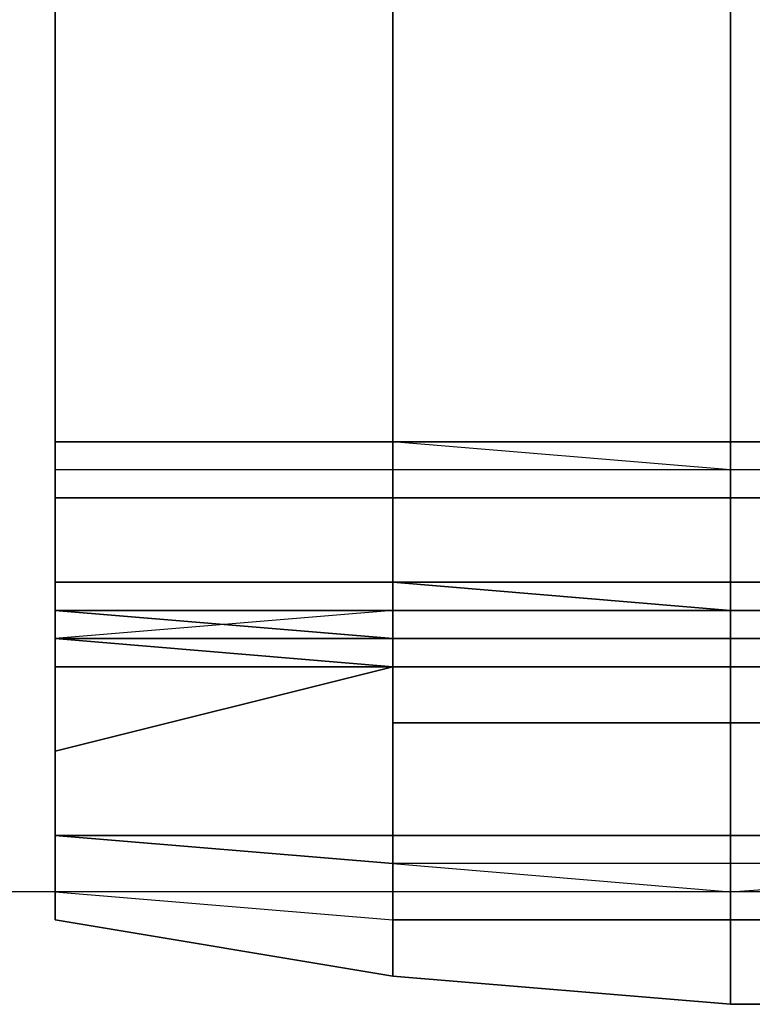
# Model space of a CAD drawing. Extents: x 262045.5 to 262108.1, y -66310.6 to -66279.4.
# Drawn here: x 262055.4 to 262055.6, y -66292 to -66291.7 of the extents above; entities that cross this region are included whole.
import ezdxf

# ---------------------------------------------------------------- set-up
doc = ezdxf.new("R2010")
doc.units = 0
doc.header["$MEASUREMENT"] = 0
doc.layers.add('VSL-BACKGROUND', color=174, linetype='CONTINUOUS')

msp = doc.modelspace()

# ---------------------------------------------------------------- linework, layer by layer
at = {"layer": 'VSL-BACKGROUND'}
for points in [[(262055.40625, -66291.492188, 0.032861), (262055.40625, -66291.953125, 0.032861)], [(262055.40625, -66291.492188, 0.032516), (262055.40625, -66291.953125, 0.032516)], [(262055.40625, -66291.523438, 0.007461), (262055.40625, -66291.90625, 0.007461)], [(262055.40625, -66291.523438, 0.007461), (262055.40625, -66291.90625, 0.007461)], [(262055.40625, -66291.59375, 0.678317), (262055.40625, -66291.929688, 0.67074)], [(262055.40625, -66291.59375, 0.678317), (262055.40625, -66291.929688, 0.67074)], [(262055.40625, -66291.851563, 0.425444), (262055.40625, -66291.601563, 0.425444)], [(262055.40625, -66291.601563, 0.425444), (262055.40625, -66291.851563, 0.425444)], [(262055.40625, -66291.867188, 0.394557), (262055.40625, -66291.601563, 0.393288)], [(262055.40625, -66291.601563, 0.454702), (262055.40625, -66291.84375, 0.45633)], [(262055.5, -66291.84375, 0.469027), (262055.5, -66291.601563, 0.467169)], [(262055.59375, -66291.84375, 0.468475), (262055.59375, -66291.601563, 0.462537)], [(262055.59375, -66291.601563, 0.462537), (262055.59375, -66291.84375, 0.468475)], [(262055.40625, -66291.84375, 0.440991), (262055.40625, -66291.851563, 0.425444)], [(262055.40625, -66291.84375, 0.45633), (262055.40625, -66291.84375, 0.440991)], [(262055.59375, -66291.84375, 0.478738), (262055.5, -66291.84375, 0.478672)], [(262055.5, -66291.84375, 0.47028), (262055.59375, -66291.84375, 0.468475)], [(262055.5, -66291.84375, 0.47028), (262055.5, -66291.84375, 0.469027)], [(262055.5, -66291.890625, 0.769357), (262055.5, -66291.84375, 0.478614)], [(262055.59375, -66291.890625, 0.769211), (262055.59375, -66291.84375, 0.478738)], [(262055.59375, -66291.84375, 0.468475), (262055.703125, -66291.84375, 0.469139)], [(262055.703125, -66291.84375, 0.478736), (262055.59375, -66291.84375, 0.478738)], [(262055.59375, -66291.84375, 0.478738), (262055.59375, -66291.890625, 0.769211)], [(262055.40625, -66291.851563, 0.425444), (262055.40625, -66291.867188, 0.409896)], [(262055.40625, -66291.859375, 0.465974), (262055.40625, -66291.851563, 0.476367)], [(262055.40625, -66291.851563, 0.476367), (262055.40625, -66291.90625, 0.767153)], [(262055.40625, -66291.882813, 0.452), (262055.40625, -66291.859375, 0.465974)], [(262055.40625, -66291.867188, 0.409896), (262055.40625, -66291.867188, 0.394557)], [(262055.40625, -66291.9375, 0.761791), (262055.40625, -66291.882813, 0.452)], [(262055.40625, -66291.890625, 0.436477), (262055.40625, -66291.882813, 0.452)], [(262055.40625, -66291.882813, 0.452), (262055.40625, -66291.9375, 0.761791)], [(262055.40625, -66291.90625, 0.423029), (262055.40625, -66291.890625, 0.436477)], [(262055.59375, -66291.890625, 0.769481), (262055.5, -66291.890625, 0.769415)], [(262055.5, -66291.890625, 0.769524), (262055.59375, -66291.890625, 0.769211)], [(262055.5, -66291.890625, 0.769524), (262055.5, -66291.890625, 0.769357)], [(262055.5, -66291.890625, 0.809961), (262055.5, -66291.890625, 0.769357)], [(262055.5, -66291.898438, 0.830462), (262055.5, -66291.890625, 0.809961)], [(262055.59375, -66291.890625, 0.809815), (262055.59375, -66291.890625, 0.769481)], [(262055.59375, -66291.890625, 0.809815), (262055.59375, -66291.90625, 0.893774)], [(262055.59375, -66291.890625, 0.769211), (262055.703125, -66291.890625, 0.769326)], [(262055.59375, -66291.90625, 0.893774), (262055.59375, -66291.890625, 0.809815)], [(262055.703125, -66291.890625, 0.769479), (262055.59375, -66291.890625, 0.769481)], [(262055.59375, -66291.890625, 0.769481), (262055.59375, -66291.890625, 0.809815)], [(262055.59375, -66291.898438, 0.423048), (262055.5, -66291.898438, 0.423051)], [(262055.5, -66291.898438, 0.423043), (262055.5, -66291.898438, 0.423051)], [(262055.5, -66291.898438, 0.84958), (262055.5, -66291.898438, 0.830462)], [(262055.5, -66291.90625, 0.866012), (262055.5, -66291.898438, 0.84958)], [(262055.703125, -66291.898438, 0.423049), (262055.59375, -66291.898438, 0.423048)], [(262055.40625, -66291.960938, 0.756426), (262055.40625, -66291.90625, 0.423029)], [(262055.40625, -66291.90625, 0.423029), (262055.40625, -66291.960938, 0.756426)], [(262055.40625, -66291.90625, 0.415242), (262055.40625, -66291.976563, 0.763948)], [(262055.40625, -66291.90625, 0.767153), (262055.40625, -66291.921875, 0.76449)], [(262055.40625, -66291.929688, 0.763701), (262055.40625, -66291.90625, 0.765914)], [(262055.40625, -66291.90625, 0.807756), (262055.40625, -66291.921875, 0.8051)], [(262055.40625, -66291.929688, 0.829963), (262055.40625, -66291.90625, 0.831877)], [(262055.40625, -66291.90625, 0.831877), (262055.40625, -66291.90625, 0.807756)], [(262055.40625, -66291.90625, 0.807756), (262055.40625, -66291.921875, 0.805094)], [(262055.40625, -66291.90625, 0.765914), (262055.40625, -66291.90625, 0.76711)], [(262055.40625, -66291.90625, 0.76711), (262055.40625, -66291.90625, 0.807756)], [(262055.5, -66291.90625, 0.854073), (262055.40625, -66291.929688, 0.852727)], [(262055.40625, -66291.90625, 0.831877), (262055.40625, -66291.929688, 0.829963)], [(262055.40625, -66291.929688, 0.852727), (262055.5, -66291.90625, 0.854073)], [(262055.5, -66291.90625, 0.854073), (262055.40625, -66291.90625, 0.831877)], [(262055.40625, -66291.90625, 0.007461), (262055.40625, -66291.921875, 0.008315)], [(262055.40625, -66291.90625, 0.007461), (262055.40625, -66291.921875, 0.008327)], [(262055.59375, -66291.90625, 0.893774), (262055.5, -66291.90625, 0.889344)], [(262055.59375, -66291.90625, 0.415262), (262055.5, -66291.90625, 0.415264)], [(262055.5, -66291.90625, 0.415257), (262055.5, -66291.90625, 0.415264)], [(262055.5, -66291.90625, 0.889344), (262055.5, -66291.90625, 0.886595)], [(262055.5, -66291.90625, 0.886595), (262055.5, -66291.90625, 0.878637)], [(262055.5, -66291.90625, 0.878637), (262055.5, -66291.90625, 0.866012)], [(262055.5, -66291.921875, 0.873113), (262055.5, -66291.90625, 0.854073)], [(262055.703125, -66291.90625, 0.415262), (262055.59375, -66291.90625, 0.415262)], [(262055.703125, -66291.90625, 0.896272), (262055.59375, -66291.90625, 0.893774)], [(262055.40625, -66291.921875, 0.76449), (262055.40625, -66291.9375, 0.761791)], [(262055.40625, -66291.921875, 0.805094), (262055.40625, -66291.9375, 0.802394)], [(262055.40625, -66291.921875, 0.8051), (262055.40625, -66291.9375, 0.802394)], [(262055.40625, -66291.921875, 0.008315), (262055.40625, -66291.929688, 0.010818)], [(262055.40625, -66291.921875, 0.008327), (262055.40625, -66291.929688, 0.010864)], [(262055.5, -66291.9375, 0.900795), (262055.5, -66291.921875, 0.899777)], [(262055.5, -66291.921875, 0.899777), (262055.59375, -66291.921875, 0.904208)], [(262055.5, -66291.921875, 0.873113), (262055.5, -66291.929688, 0.872516)], [(262055.5, -66291.9375, 0.887844), (262055.5, -66291.921875, 0.887684)], [(262055.5, -66291.921875, 0.887684), (262055.5, -66291.921875, 0.873113)], [(262055.5, -66291.929688, 0.872516), (262055.5, -66291.921875, 0.873113)], [(262055.5, -66291.921875, 0.887684), (262055.5, -66291.9375, 0.887844)], [(262055.5, -66291.9375, 0.897538), (262055.5, -66291.921875, 0.896781)], [(262055.5, -66291.921875, 0.896781), (262055.5, -66291.921875, 0.887684)], [(262055.5, -66291.921875, 0.896781), (262055.5, -66291.9375, 0.897538)], [(262055.5, -66291.9375, 0.900795), (262055.5, -66291.921875, 0.899777)], [(262055.5, -66291.921875, 0.899777), (262055.5, -66291.921875, 0.896781)], [(262055.59375, -66291.921875, 0.904208), (262055.59375, -66291.9375, 0.905225)], [(262055.59375, -66291.9375, 0.905225), (262055.59375, -66291.921875, 0.904208)], [(262055.59375, -66291.921875, 0.904208), (262055.703125, -66291.921875, 0.906706)], [(262055.40625, -66291.929688, 0.852727), (262055.40625, -66291.953125, 0.850765)], [(262055.40625, -66291.9375, 0.802394), (262055.40625, -66291.929688, 0.763701)], [(262055.40625, -66291.953125, 0.827836), (262055.40625, -66291.929688, 0.829963)], [(262055.40625, -66291.953125, 0.759088), (262055.40625, -66291.929688, 0.763701)], [(262055.40625, -66291.929688, 0.763701), (262055.40625, -66291.9375, 0.802394)], [(262055.40625, -66291.929688, 0.829963), (262055.40625, -66291.953125, 0.827836)], [(262055.40625, -66291.953125, 0.850765), (262055.40625, -66291.929688, 0.852727)], [(262055.40625, -66291.929688, 0.67074), (262055.40625, -66291.929688, 0.669874)], [(262055.40625, -66291.929688, 0.010818), (262055.40625, -66291.9375, 0.0148)], [(262055.40625, -66291.929688, 0.669874), (262055.40625, -66291.9375, 0.667337)], [(262055.40625, -66291.929688, 0.010864), (262055.40625, -66291.9375, 0.014901)], [(262055.40625, -66291.929688, 0.669874), (262055.40625, -66291.9375, 0.667337)], [(262055.40625, -66291.929688, 0.67074), (262055.40625, -66291.929688, 0.669874)], [(262055.5, -66291.929688, 0.872516), (262055.5, -66291.953125, 0.870786)], [(262055.5, -66291.953125, 0.870786), (262055.5, -66291.929688, 0.872516)], [(262055.40625, -66291.9375, 0.761791), (262055.40625, -66291.953125, 0.759088)], [(262055.40625, -66291.9375, 0.802394), (262055.40625, -66291.953125, 0.827836)], [(262055.40625, -66291.9375, 0.802394), (262055.40625, -66291.953125, 0.799692)], [(262055.40625, -66291.9375, 0.802394), (262055.40625, -66291.953125, 0.799686)], [(262055.40625, -66291.953125, 0.827836), (262055.40625, -66291.9375, 0.802394)], [(262055.40625, -66291.9375, 0.667337), (262055.40625, -66291.953125, 0.6633)], [(262055.40625, -66291.9375, 0.026031), (262055.40625, -66291.953125, 0.032516)], [(262055.40625, -66291.9375, 0.0148), (262055.40625, -66291.9375, 0.019989)], [(262055.40625, -66291.9375, 0.019989), (262055.40625, -66291.9375, 0.026031)], [(262055.40625, -66291.9375, 0.014901), (262055.40625, -66291.9375, 0.020161)], [(262055.40625, -66291.9375, 0.020161), (262055.40625, -66291.9375, 0.026287)], [(262055.40625, -66291.9375, 0.026287), (262055.40625, -66291.953125, 0.032861)], [(262055.40625, -66291.9375, 0.667337), (262055.40625, -66291.953125, 0.6633)], [(262055.5, -66291.953125, 0.899685), (262055.5, -66291.9375, 0.900795)], [(262055.5, -66291.953125, 0.88637), (262055.5, -66291.9375, 0.887844)], [(262055.5, -66291.9375, 0.887844), (262055.5, -66291.953125, 0.88637)], [(262055.5, -66291.953125, 0.896288), (262055.5, -66291.9375, 0.897538)], [(262055.5, -66291.9375, 0.897538), (262055.5, -66291.953125, 0.896288)], [(262055.5, -66291.953125, 0.899685), (262055.5, -66291.9375, 0.900795)], [(262055.59375, -66291.9375, 0.905225), (262055.59375, -66291.953125, 0.904115)], [(262055.59375, -66291.953125, 0.904115), (262055.59375, -66291.9375, 0.905225)], [(262055.40625, -66291.953125, 0.759088), (262055.40625, -66291.960938, 0.756426)], [(262055.40625, -66291.953125, 0.850765), (262055.5, -66291.953125, 0.870786)], [(262055.40625, -66291.953125, 0.827836), (262055.40625, -66291.953125, 0.850765)], [(262055.40625, -66291.953125, 0.825552), (262055.40625, -66291.953125, 0.827836)], [(262055.40625, -66291.953125, 0.799686), (262055.40625, -66291.96875, 0.797029)], [(262055.40625, -66291.96875, 0.823171), (262055.40625, -66291.953125, 0.825552)], [(262055.40625, -66291.953125, 0.799692), (262055.40625, -66291.96875, 0.797029)], [(262055.40625, -66291.960938, 0.756426), (262055.40625, -66291.953125, 0.759088)], [(262055.40625, -66291.953125, 0.850765), (262055.5, -66291.960938, 0.84825)], [(262055.5, -66291.953125, 0.870786), (262055.40625, -66291.953125, 0.850765)], [(262055.40625, -66291.953125, 0.825552), (262055.40625, -66291.96875, 0.823171)], [(262055.40625, -66291.953125, 0.827836), (262055.40625, -66291.953125, 0.825552)], [(262055.5, -66291.960938, 0.84825), (262055.40625, -66291.953125, 0.850765)], [(262055.40625, -66291.953125, 0.850765), (262055.40625, -66291.953125, 0.827836)], [(262055.40625, -66291.953125, 0.083661), (262055.40625, -66291.953125, 0.64534)], [(262055.40625, -66291.953125, 0.65804), (262055.40625, -66291.953125, 0.651914)], [(262055.40625, -66291.953125, 0.6633), (262055.40625, -66291.953125, 0.65804)], [(262055.40625, -66291.953125, 0.651914), (262055.40625, -66291.953125, 0.64534)], [(262055.40625, -66291.953125, 0.032861), (262055.40625, -66291.953125, 0.64534)], [(262055.40625, -66291.953125, 0.6633), (262055.40625, -66291.953125, 0.65804)], [(262055.40625, -66291.953125, 0.65804), (262055.40625, -66291.953125, 0.651914)], [(262055.40625, -66291.953125, 0.651914), (262055.40625, -66291.953125, 0.64534)], [(262055.40625, -66291.953125, 0.032516), (262055.40625, -66291.953125, 0.083661)], [(262055.40625, -66291.960938, 0.650552), (262055.40625, -66291.953125, 0.64534)], [(262055.40625, -66291.953125, 0.64534), (262055.40625, -66291.953125, 0.083661)], [(262055.40625, -66291.960938, 0.650552), (262055.40625, -66291.953125, 0.027527)], [(262055.40625, -66291.953125, 0.027527), (262055.40625, -66291.953125, 0.027225)], [(262055.40625, -66291.953125, 0.027225), (262055.40625, -66291.960938, 0.083661)], [(262055.40625, -66291.953125, 0.083661), (262055.40625, -66291.953125, 0.032516)], [(262055.40625, -66291.953125, 0.032516), (262055.40625, -66291.953125, 0.027225)], [(262055.40625, -66291.953125, 0.027225), (262055.40625, -66291.960938, 0.083661)], [(262055.5, -66291.96875, 0.896443), (262055.5, -66291.953125, 0.899685)], [(262055.5, -66291.953125, 0.899685), (262055.59375, -66291.953125, 0.904115)], [(262055.59375, -66291.953125, 0.904115), (262055.5, -66291.953125, 0.899685)], [(262055.5, -66291.953125, 0.870786), (262055.5, -66291.960938, 0.867991)], [(262055.5, -66291.96875, 0.883316), (262055.5, -66291.953125, 0.88637)], [(262055.5, -66291.953125, 0.88637), (262055.5, -66291.953125, 0.870786)], [(262055.5, -66291.953125, 0.870786), (262055.5, -66291.953125, 0.88637)], [(262055.5, -66291.960938, 0.867991), (262055.5, -66291.953125, 0.870786)], [(262055.5, -66291.953125, 0.88637), (262055.5, -66291.96875, 0.883316)], [(262055.5, -66291.96875, 0.893065), (262055.5, -66291.953125, 0.896288)], [(262055.5, -66291.953125, 0.896288), (262055.5, -66291.953125, 0.88637)], [(262055.5, -66291.953125, 0.88637), (262055.5, -66291.953125, 0.896288)], [(262055.5, -66291.953125, 0.896288), (262055.5, -66291.96875, 0.893065)], [(262055.5, -66291.96875, 0.896443), (262055.5, -66291.953125, 0.899685)], [(262055.5, -66291.953125, 0.899685), (262055.5, -66291.953125, 0.896288)], [(262055.5, -66291.953125, 0.896288), (262055.5, -66291.953125, 0.899685)], [(262055.59375, -66291.953125, 0.904115), (262055.59375, -66291.96875, 0.900873)], [(262055.59375, -66291.96875, 0.900873), (262055.59375, -66291.953125, 0.904115)], [(262055.59375, -66291.953125, 0.904115), (262055.703125, -66291.953125, 0.906613)], [(262055.703125, -66291.953125, 0.906613), (262055.59375, -66291.953125, 0.904115)], [(262055.40625, -66291.96875, 0.797029), (262055.40625, -66291.960938, 0.756426)], [(262055.40625, -66291.960938, 0.766153), (262055.40625, -66291.96875, 0.797029)], [(262055.40625, -66291.960938, 0.083661), (262055.40625, -66291.960938, 0.650552)], [(262055.40625, -66291.960938, 0.650552), (262055.40625, -66291.960938, 0.650552)], [(262055.40625, -66291.960938, 0.083661), (262055.40625, -66291.960938, 0.650552)], [(262055.59375, -66291.960938, 0.766173), (262055.5, -66291.960938, 0.766175)], [(262055.5, -66291.960938, 0.75652), (262055.59375, -66291.96875, 0.756211)], [(262055.5, -66291.960938, 0.867991), (262055.5, -66291.976563, 0.864241)], [(262055.5, -66291.960938, 0.766168), (262055.5, -66291.960938, 0.766175)], [(262055.5, -66291.960938, 0.84825), (262055.5, -66291.976563, 0.84527)], [(262055.5, -66291.976563, 0.864241), (262055.5, -66291.960938, 0.867991)], [(262055.5, -66291.976563, 0.84527), (262055.5, -66291.960938, 0.84825)], [(262055.59375, -66291.96875, 0.756211), (262055.703125, -66291.960938, 0.756331)], [(262055.703125, -66291.960938, 0.766173), (262055.59375, -66291.960938, 0.766173)], [(262058.40625, -66291.96875, 0), (262055.09375, -66291.96875, 0)], [(262055.40625, -66291.96875, 0.823171), (262055.5, -66291.976563, 0.84527)], [(262055.40625, -66291.96875, 0.797029), (262055.40625, -66291.96875, 0.823171)], [(262055.40625, -66291.96875, 0.797029), (262055.40625, -66291.96875, 0.823171)], [(262055.40625, -66291.96875, 0.823171), (262055.5, -66291.976563, 0.84527)], [(262055.5, -66291.976563, 0.891154), (262055.5, -66291.96875, 0.896443)], [(262055.5, -66291.96875, 0.893065), (262055.5, -66291.976563, 0.887982)], [(262055.5, -66291.976563, 0.891154), (262055.5, -66291.96875, 0.896443)], [(262055.5, -66291.976563, 0.878805), (262055.5, -66291.96875, 0.883316)], [(262055.5, -66291.96875, 0.883316), (262055.5, -66291.976563, 0.878805)], [(262055.5, -66291.976563, 0.887982), (262055.5, -66291.96875, 0.893065)], [(262055.59375, -66291.96875, 0.900873), (262055.59375, -66291.976563, 0.895585)], [(262055.59375, -66291.976563, 0.895585), (262055.59375, -66291.96875, 0.900873)], [(262055.40625, -66291.976563, 0.794824), (262055.40625, -66291.976563, 0.820965)], [(262055.40625, -66291.976563, 0.763948), (262055.40625, -66291.976563, 0.794824)], [(262055.40625, -66291.976563, 0.820965), (262055.5, -66291.992188, 0.843064)], [(262055.59375, -66291.976563, 0.895585), (262055.5, -66291.976563, 0.891154)], [(262055.5, -66291.976563, 0.891154), (262055.59375, -66291.976563, 0.895585)], [(262055.59375, -66291.976563, 0.763967), (262055.5, -66291.976563, 0.76397)], [(262055.5, -66291.976563, 0.76397), (262055.59375, -66291.976563, 0.763967)], [(262055.5, -66291.976563, 0.887982), (262055.5, -66291.976563, 0.891154)], [(262055.5, -66291.976563, 0.84527), (262055.5, -66291.976563, 0.864241)], [(262055.5, -66291.976563, 0.864241), (262055.5, -66291.976563, 0.878805)], [(262055.5, -66291.976563, 0.864241), (262055.5, -66291.976563, 0.878805)], [(262055.5, -66291.976563, 0.878805), (262055.5, -66291.976563, 0.887982)], [(262055.5, -66291.976563, 0.878805), (262055.5, -66291.976563, 0.887982)], [(262055.5, -66291.976563, 0.887982), (262055.5, -66291.976563, 0.891154)], [(262055.5, -66291.976563, 0.763962), (262055.5, -66291.976563, 0.76397)], [(262055.5, -66291.976563, 0.84527), (262055.5, -66291.976563, 0.864241)], [(262055.59375, -66291.976563, 0.763967), (262055.703125, -66291.976563, 0.763968)], [(262055.703125, -66291.976563, 0.898083), (262055.59375, -66291.976563, 0.895585)], [(262055.59375, -66291.976563, 0.895585), (262055.703125, -66291.976563, 0.898083)], [(262055.703125, -66291.976563, 0.763968), (262055.59375, -66291.976563, 0.763967)], [(262055.5, -66291.992188, 0.888949), (262055.59375, -66292, 0.893379)], [(262055.5, -66291.992188, 0.885777), (262055.5, -66291.992188, 0.888949)], [(262055.5, -66291.992188, 0.8766), (262055.5, -66291.992188, 0.885777)], [(262055.5, -66291.992188, 0.843064), (262055.5, -66291.992188, 0.862035)], [(262055.5, -66291.992188, 0.862035), (262055.5, -66291.992188, 0.8766)], [(262055.59375, -66292, 0.893379), (262055.703125, -66292, 0.895877)]]:
    msp.add_polyline3d(points, dxfattribs=at)
for points in [[(262055.40625, -66291.523438, 0.007461), (262055.40625, -66291.523438, 0.002127), (262055.40625, -66291.921875, 0.002127), (262055.40625, -66291.90625, 0.007461)], [(262055.40625, -66291.921875, 0.002127), (262055.40625, -66291.90625, 0.007461), (262055.40625, -66291.523438, 0.007461), (262055.40625, -66291.523438, 0.002127)], [(262055.40625, -66291.59375, 0.684533), (262055.40625, -66291.59375, 0.678317), (262055.40625, -66291.929688, 0.67074), (262055.40625, -66291.9375, 0.676955)], [(262055.40625, -66291.59375, 0.684533), (262055.40625, -66291.59375, 0.684533), (262055.40625, -66291.9375, 0.676955), (262055.40625, -66291.9375, 0.676955)], [(262055.40625, -66291.59375, 0.684533), (262055.40625, -66291.9375, 0.676955), (262055.40625, -66291.929688, 0.67074), (262055.40625, -66291.59375, 0.678317)], [(262055.40625, -66291.601563, 0.461052), (262055.40625, -66291.601563, 0.465699), (262055.40625, -66291.84375, 0.467326), (262055.40625, -66291.84375, 0.462679)], [(262055.40625, -66291.601563, 0.465699), (262055.5, -66291.601563, 0.4674), (262055.5, -66291.84375, 0.469027), (262055.40625, -66291.84375, 0.467326)], [(262055.40625, -66291.601563, 0.454704), (262055.40625, -66291.601563, 0.461052), (262055.40625, -66291.84375, 0.462679), (262055.40625, -66291.84375, 0.45633)], [(262055.40625, -66291.867188, 0.394557), (262055.40625, -66291.867188, 0.381857), (262055.40625, -66291.601563, 0.380587), (262055.40625, -66291.601563, 0.393288)], [(262055.40625, -66291.84375, 0.465577), (262055.40625, -66291.859375, 0.452403), (262055.5, -66291.859375, 0.450267), (262055.5, -66291.84375, 0.46386)], [(262055.40625, -66291.851563, 0.470185), (262055.40625, -66291.859375, 0.458154), (262055.40625, -66291.859375, 0.452403), (262055.40625, -66291.84375, 0.465577)], [(262055.40625, -66291.84375, 0.45633), (262055.40625, -66291.84375, 0.440991), (262055.40625, -66291.851563, 0.442931), (262055.40625, -66291.84375, 0.455973)], [(262055.40625, -66291.84375, 0.455973), (262055.40625, -66291.851563, 0.442931), (262055.40625, -66291.859375, 0.442931), (262055.40625, -66291.851563, 0.455973)], [(262055.40625, -66291.84375, 0.440991), (262055.40625, -66291.851563, 0.425444), (262055.40625, -66291.867188, 0.426714), (262055.40625, -66291.851563, 0.442931)], [(262055.40625, -66291.851563, 0.47645), (262055.40625, -66291.84375, 0.477552), (262055.40625, -66291.898438, 0.768255), (262055.40625, -66291.90625, 0.767153)], [(262055.40625, -66291.84375, 0.478359), (262055.5, -66291.84375, 0.478654), (262055.5, -66291.890625, 0.769357), (262055.40625, -66291.890625, 0.769062)], [(262055.40625, -66291.84375, 0.477552), (262055.40625, -66291.84375, 0.478359), (262055.40625, -66291.890625, 0.769062), (262055.40625, -66291.898438, 0.768255)], [(262055.40625, -66291.84375, 0.46232), (262055.40625, -66291.84375, 0.466968), (262055.5, -66291.84375, 0.466968), (262055.5, -66291.84375, 0.46232)], [(262055.40625, -66291.84375, 0.465535), (262055.40625, -66291.84375, 0.468089), (262055.5, -66291.84375, 0.466638), (262055.5, -66291.84375, 0.46386)], [(262055.40625, -66291.84375, 0.455971), (262055.40625, -66291.84375, 0.46232), (262055.40625, -66291.84375, 0.46232), (262055.40625, -66291.851563, 0.455971)], [(262055.40625, -66291.84375, 0.46232), (262055.40625, -66291.84375, 0.466968), (262055.40625, -66291.84375, 0.466968), (262055.40625, -66291.84375, 0.46232)], [(262055.40625, -66291.851563, 0.476367), (262055.40625, -66291.84375, 0.477469), (262055.40625, -66291.84375, 0.472054), (262055.40625, -66291.851563, 0.470113)], [(262055.40625, -66291.84375, 0.45633), (262055.40625, -66291.84375, 0.462679), (262055.40625, -66291.84375, 0.46232), (262055.40625, -66291.84375, 0.455971)], [(262055.40625, -66291.851563, 0.470113), (262055.40625, -66291.84375, 0.472054), (262055.40625, -66291.84375, 0.468089), (262055.40625, -66291.84375, 0.465535)], [(262055.40625, -66291.84375, 0.477469), (262055.40625, -66291.84375, 0.478276), (262055.40625, -66291.84375, 0.47515), (262055.40625, -66291.84375, 0.472054)], [(262055.40625, -66291.84375, 0.468089), (262055.40625, -66291.84375, 0.472861), (262055.5, -66291.84375, 0.472023), (262055.5, -66291.84375, 0.466638)], [(262055.40625, -66291.84375, 0.472054), (262055.40625, -66291.84375, 0.47515), (262055.40625, -66291.84375, 0.472861), (262055.40625, -66291.84375, 0.468089)], [(262055.40625, -66291.84375, 0.466968), (262055.5, -66291.84375, 0.469027), (262055.5, -66291.84375, 0.466968)], [(262055.40625, -66291.84375, 0.466968), (262055.5, -66291.84375, 0.469027), (262055.40625, -66291.84375, 0.466968)], [(262055.40625, -66291.84375, 0.467326), (262055.5, -66291.84375, 0.469027), (262055.40625, -66291.84375, 0.466968)], [(262055.40625, -66291.84375, 0.462679), (262055.40625, -66291.84375, 0.467326), (262055.40625, -66291.84375, 0.466968), (262055.40625, -66291.84375, 0.46232)], [(262055.40625, -66291.84375, 0.472861), (262055.5, -66291.84375, 0.478572), (262055.5, -66291.84375, 0.472023)], [(262055.40625, -66291.84375, 0.478276), (262055.5, -66291.84375, 0.478572), (262055.40625, -66291.84375, 0.47515)], [(262055.40625, -66291.84375, 0.47515), (262055.5, -66291.84375, 0.478572), (262055.40625, -66291.84375, 0.472861)], [(262055.40625, -66291.851563, 0.455971), (262055.40625, -66291.84375, 0.46232), (262055.5, -66291.84375, 0.46232), (262055.5, -66291.851563, 0.455971)], [(262055.59375, -66291.84375, 0.464714), (262055.59375, -66291.84375, 0.460227), (262055.5, -66291.84375, 0.462092), (262055.5, -66291.84375, 0.466579)], [(262055.59375, -66291.84375, 0.460227), (262055.59375, -66291.851563, 0.45431), (262055.5, -66291.851563, 0.456175), (262055.5, -66291.84375, 0.462092)], [(262055.59375, -66291.84375, 0.468475), (262055.59375, -66291.84375, 0.464714), (262055.5, -66291.84375, 0.466579), (262055.5, -66291.84375, 0.47028)], [(262055.59375, -66291.84375, 0.478738), (262055.59375, -66291.84375, 0.472141), (262055.5, -66291.84375, 0.472447), (262055.5, -66291.84375, 0.478672)], [(262055.59375, -66291.84375, 0.472141), (262055.59375, -66291.84375, 0.466942), (262055.5, -66291.84375, 0.467248), (262055.5, -66291.84375, 0.472447)], [(262055.59375, -66291.84375, 0.466942), (262055.59375, -66291.851563, 0.463654), (262055.5, -66291.84375, 0.46396), (262055.5, -66291.84375, 0.467248)], [(262055.5, -66291.84375, 0.46396), (262055.5, -66291.859375, 0.450368), (262055.59375, -66291.859375, 0.450062), (262055.59375, -66291.851563, 0.463654)], [(262055.5, -66291.859375, 0.450267), (262055.5, -66291.84375, 0.46386), (262055.5, -66291.84375, 0.46396), (262055.5, -66291.859375, 0.450368)], [(262055.5, -66291.84375, 0.478672), (262055.5, -66291.84375, 0.472447), (262055.5, -66291.84375, 0.472023), (262055.5, -66291.84375, 0.478572)], [(262055.5, -66291.84375, 0.472447), (262055.5, -66291.84375, 0.467248), (262055.5, -66291.84375, 0.466638), (262055.5, -66291.84375, 0.472023)], [(262055.5, -66291.84375, 0.467248), (262055.5, -66291.84375, 0.46396), (262055.5, -66291.84375, 0.46386), (262055.5, -66291.84375, 0.466638)], [(262055.5, -66291.84375, 0.47028), (262055.5, -66291.84375, 0.466579), (262055.5, -66291.84375, 0.466968), (262055.5, -66291.84375, 0.469027)], [(262055.5, -66291.84375, 0.466579), (262055.5, -66291.84375, 0.462092), (262055.5, -66291.84375, 0.46232), (262055.5, -66291.84375, 0.466968)], [(262055.5, -66291.84375, 0.462092), (262055.5, -66291.851563, 0.456175), (262055.5, -66291.851563, 0.455971), (262055.5, -66291.84375, 0.46232)], [(262055.703125, -66291.84375, 0.478736), (262055.703125, -66291.84375, 0.472253), (262055.59375, -66291.84375, 0.472141), (262055.59375, -66291.84375, 0.478738)], [(262055.703125, -66291.84375, 0.472253), (262055.703125, -66291.84375, 0.467055), (262055.59375, -66291.84375, 0.466942), (262055.59375, -66291.84375, 0.472141)], [(262055.703125, -66291.84375, 0.467055), (262055.703125, -66291.851563, 0.463767), (262055.59375, -66291.851563, 0.463654), (262055.59375, -66291.84375, 0.466942)], [(262055.703125, -66291.84375, 0.469139), (262055.703125, -66291.84375, 0.465363), (262055.59375, -66291.84375, 0.464714), (262055.59375, -66291.84375, 0.468475)], [(262055.703125, -66291.84375, 0.465363), (262055.703125, -66291.84375, 0.460876), (262055.59375, -66291.84375, 0.460227), (262055.59375, -66291.84375, 0.464714)], [(262055.703125, -66291.84375, 0.460876), (262055.703125, -66291.851563, 0.454959), (262055.59375, -66291.851563, 0.45431), (262055.59375, -66291.84375, 0.460227)], [(262055.40625, -66291.851563, 0.455973), (262055.40625, -66291.859375, 0.442931), (262055.5, -66291.859375, 0.442931), (262055.5, -66291.851563, 0.455973)], [(262055.40625, -66291.851563, 0.425444), (262055.40625, -66291.867188, 0.409896), (262055.40625, -66291.890625, 0.410496), (262055.40625, -66291.867188, 0.426714)], [(262055.40625, -66291.851563, 0.442931), (262055.40625, -66291.867188, 0.426714), (262055.40625, -66291.882813, 0.426714), (262055.40625, -66291.859375, 0.442931)], [(262055.40625, -66291.851563, 0.47645), (262055.40625, -66291.859375, 0.465981), (262055.40625, -66291.859375, 0.458154), (262055.40625, -66291.851563, 0.470185)], [(262055.5, -66291.851563, 0.456177), (262055.5, -66291.859375, 0.443135), (262055.59375, -66291.859375, 0.441271), (262055.59375, -66291.851563, 0.454312)], [(262055.5, -66291.859375, 0.442931), (262055.5, -66291.851563, 0.455973), (262055.5, -66291.851563, 0.456177), (262055.5, -66291.859375, 0.443135)], [(262055.59375, -66291.851563, 0.463654), (262055.59375, -66291.859375, 0.450062), (262055.703125, -66291.859375, 0.450174), (262055.703125, -66291.851563, 0.463767)], [(262055.59375, -66291.851563, 0.454312), (262055.59375, -66291.859375, 0.441271), (262055.703125, -66291.859375, 0.44192), (262055.703125, -66291.851563, 0.454961)], [(262055.40625, -66291.859375, 0.465981), (262055.40625, -66291.882813, 0.452), (262055.40625, -66291.882813, 0.44365), (262055.40625, -66291.859375, 0.458154)], [(262055.40625, -66291.859375, 0.458154), (262055.40625, -66291.882813, 0.44365), (262055.40625, -66291.882813, 0.437515), (262055.40625, -66291.859375, 0.452403)], [(262055.40625, -66291.859375, 0.442931), (262055.40625, -66291.882813, 0.426714), (262055.5, -66291.882813, 0.426714), (262055.5, -66291.859375, 0.442931)], [(262055.40625, -66291.859375, 0.452403), (262055.40625, -66291.882813, 0.437515), (262055.5, -66291.882813, 0.435239), (262055.5, -66291.859375, 0.450267)], [(262055.5, -66291.859375, 0.443135), (262055.5, -66291.882813, 0.426918), (262055.59375, -66291.882813, 0.425053), (262055.59375, -66291.859375, 0.441271)], [(262055.5, -66291.859375, 0.450368), (262055.5, -66291.882813, 0.435339), (262055.59375, -66291.882813, 0.435033), (262055.59375, -66291.859375, 0.450062)], [(262055.5, -66291.882813, 0.426714), (262055.5, -66291.859375, 0.442931), (262055.5, -66291.859375, 0.443135), (262055.5, -66291.882813, 0.426918)], [(262055.5, -66291.882813, 0.435239), (262055.5, -66291.859375, 0.450267), (262055.5, -66291.859375, 0.450368), (262055.5, -66291.882813, 0.435339)], [(262055.59375, -66291.859375, 0.450062), (262055.59375, -66291.882813, 0.435033), (262055.703125, -66291.882813, 0.435146), (262055.703125, -66291.859375, 0.450174)], [(262055.59375, -66291.859375, 0.441271), (262055.59375, -66291.882813, 0.425053), (262055.703125, -66291.882813, 0.425702), (262055.703125, -66291.859375, 0.44192)], [(262055.40625, -66291.867188, 0.426714), (262055.40625, -66291.890625, 0.410496), (262055.40625, -66291.890625, 0.410496), (262055.40625, -66291.882813, 0.426714)], [(262055.40625, -66291.882813, 0.394557), (262055.40625, -66291.882813, 0.381857), (262055.40625, -66291.867188, 0.381857), (262055.40625, -66291.867188, 0.394557)], [(262055.40625, -66291.867188, 0.409896), (262055.40625, -66291.867188, 0.394557), (262055.40625, -66291.882813, 0.394557), (262055.40625, -66291.890625, 0.410496)], [(262055.40625, -66291.890625, 0.428644), (262055.40625, -66291.898438, 0.416406), (262055.40625, -66291.898438, 0.412753), (262055.40625, -66291.882813, 0.422893)], [(262055.40625, -66291.882813, 0.422893), (262055.40625, -66291.898438, 0.412753), (262055.5, -66291.898438, 0.411275), (262055.5, -66291.882813, 0.420757)], [(262055.40625, -66291.890625, 0.410496), (262055.40625, -66291.882813, 0.394557), (262055.5, -66291.882813, 0.394557), (262055.5, -66291.898438, 0.410496)], [(262055.40625, -66291.882813, 0.426714), (262055.40625, -66291.890625, 0.410496), (262055.5, -66291.898438, 0.410496), (262055.5, -66291.882813, 0.426714)], [(262055.40625, -66291.890625, 0.410496), (262055.40625, -66291.882813, 0.394557), (262055.40625, -66291.882813, 0.394557), (262055.40625, -66291.890625, 0.410496)], [(262055.40625, -66291.882813, 0.452), (262055.40625, -66291.890625, 0.436471), (262055.40625, -66291.890625, 0.428644), (262055.40625, -66291.882813, 0.44365)], [(262055.40625, -66291.882813, 0.381857), (262055.40625, -66291.882813, 0.394557), (262055.40625, -66291.90625, 0.423029), (262055.40625, -66291.90625, 0.415242)], [(262055.40625, -66291.882813, 0.44365), (262055.40625, -66291.890625, 0.428644), (262055.40625, -66291.882813, 0.422893), (262055.40625, -66291.882813, 0.437515)], [(262055.40625, -66291.882813, 0.437515), (262055.40625, -66291.882813, 0.422893), (262055.5, -66291.882813, 0.420757), (262055.5, -66291.882813, 0.435239)], [(262055.5, -66291.882813, 0.435339), (262055.5, -66291.882813, 0.420857), (262055.59375, -66291.890625, 0.420551), (262055.59375, -66291.882813, 0.435033)], [(262055.5, -66291.882813, 0.426918), (262055.5, -66291.898438, 0.410701), (262055.59375, -66291.898438, 0.408836), (262055.59375, -66291.882813, 0.425053)], [(262055.5, -66291.898438, 0.410701), (262055.5, -66291.882813, 0.394761), (262055.59375, -66291.882813, 0.394834), (262055.59375, -66291.898438, 0.408836)], [(262055.5, -66291.882813, 0.420857), (262055.5, -66291.898438, 0.411376), (262055.59375, -66291.898438, 0.411406), (262055.59375, -66291.890625, 0.420551)], [(262055.5, -66291.882813, 0.394557), (262055.5, -66291.898438, 0.410496), (262055.5, -66291.898438, 0.410701), (262055.5, -66291.882813, 0.394761)], [(262055.5, -66291.898438, 0.411275), (262055.5, -66291.882813, 0.420757), (262055.5, -66291.882813, 0.420857), (262055.5, -66291.898438, 0.411376)], [(262055.5, -66291.898438, 0.410496), (262055.5, -66291.882813, 0.426714), (262055.5, -66291.882813, 0.426918), (262055.5, -66291.898438, 0.410701)], [(262055.5, -66291.882813, 0.420757), (262055.5, -66291.882813, 0.435239), (262055.5, -66291.882813, 0.435339), (262055.5, -66291.882813, 0.420857)], [(262055.59375, -66291.898438, 0.408836), (262055.59375, -66291.882813, 0.394834), (262055.703125, -66291.882813, 0.394757), (262055.703125, -66291.898438, 0.409485)], [(262055.59375, -66291.882813, 0.425053), (262055.59375, -66291.898438, 0.408836), (262055.703125, -66291.898438, 0.409485), (262055.703125, -66291.882813, 0.425702)], [(262055.59375, -66291.882813, 0.435033), (262055.59375, -66291.890625, 0.420551), (262055.703125, -66291.890625, 0.420664), (262055.703125, -66291.882813, 0.435146)], [(262055.40625, -66291.890625, 0.436471), (262055.40625, -66291.90625, 0.423029), (262055.40625, -66291.898438, 0.416406), (262055.40625, -66291.890625, 0.428644)], [(262055.40625, -66291.890625, 0.769102), (262055.5, -66291.890625, 0.769397), (262055.5, -66291.890625, 0.809961), (262055.40625, -66291.898438, 0.809666)], [(262055.40625, -66291.898438, 0.768295), (262055.40625, -66291.890625, 0.769102), (262055.40625, -66291.898438, 0.809666), (262055.40625, -66291.898438, 0.808859)], [(262055.5, -66291.890625, 0.809961), (262055.40625, -66291.898438, 0.809666), (262055.40625, -66291.898438, 0.831293), (262055.5, -66291.898438, 0.830462)], [(262055.59375, -66291.890625, 0.420551), (262055.59375, -66291.898438, 0.411406), (262055.703125, -66291.898438, 0.411393), (262055.703125, -66291.890625, 0.420664)], [(262055.40625, -66291.898438, 0.808859), (262055.40625, -66291.90625, 0.807756), (262055.40625, -66291.90625, 0.831877), (262055.40625, -66291.90625, 0.832088)], [(262055.40625, -66291.90625, 0.767193), (262055.40625, -66291.898438, 0.768295), (262055.40625, -66291.898438, 0.808859), (262055.40625, -66291.90625, 0.807756)], [(262055.5, -66291.898438, 0.830462), (262055.40625, -66291.898438, 0.831293), (262055.5, -66291.90625, 0.851771), (262055.5, -66291.898438, 0.84958)], [(262055.40625, -66291.898438, 0.831293), (262055.40625, -66291.90625, 0.832088), (262055.5, -66291.90625, 0.853786), (262055.5, -66291.90625, 0.851771)], [(262055.40625, -66291.898438, 0.809666), (262055.40625, -66291.898438, 0.808859), (262055.40625, -66291.90625, 0.832088), (262055.40625, -66291.898438, 0.831293)], [(262055.5, -66291.898438, 0.84958), (262055.5, -66291.90625, 0.851771), (262055.5, -66291.90625, 0.869611), (262055.5, -66291.90625, 0.866012)], [(262055.40625, -66291.90625, 0.415242), (262055.40625, -66291.90625, 0.423029), (262055.40625, -66291.960938, 0.756426), (262055.40625, -66291.976563, 0.763948)], [(262055.40625, -66291.90625, 0.832088), (262055.40625, -66291.90625, 0.831877), (262055.5, -66291.90625, 0.854073), (262055.5, -66291.90625, 0.853786)], [(262055.40625, -66291.929688, 0.002983), (262055.40625, -66291.921875, 0.002127), (262055.40625, -66291.90625, 0.007461), (262055.40625, -66291.921875, 0.008315)], [(262055.40625, -66291.90625, 0.007461), (262055.40625, -66291.921875, 0.008327), (262055.40625, -66291.929688, 0.002993), (262055.40625, -66291.921875, 0.002127)], [(262055.5, -66291.90625, 0.899145), (262055.5, -66291.90625, 0.895326), (262055.59375, -66291.90625, 0.899757), (262055.59375, -66291.90625, 0.903575)], [(262055.5, -66291.90625, 0.895326), (262055.5, -66291.90625, 0.889344), (262055.59375, -66291.90625, 0.893774), (262055.59375, -66291.90625, 0.899757)], [(262055.5, -66291.921875, 0.899777), (262055.5, -66291.90625, 0.899145), (262055.59375, -66291.90625, 0.903575), (262055.59375, -66291.921875, 0.904208)], [(262055.5, -66291.90625, 0.869611), (262055.5, -66291.90625, 0.872538), (262055.5, -66291.90625, 0.886993), (262055.5, -66291.90625, 0.883472)], [(262055.5, -66291.90625, 0.872538), (262055.5, -66291.921875, 0.873113), (262055.5, -66291.921875, 0.887684), (262055.5, -66291.90625, 0.886993)], [(262055.5, -66291.90625, 0.866012), (262055.5, -66291.90625, 0.869611), (262055.5, -66291.90625, 0.883472), (262055.5, -66291.90625, 0.878637)], [(262055.5, -66291.90625, 0.878637), (262055.5, -66291.90625, 0.883472), (262055.5, -66291.90625, 0.892288), (262055.5, -66291.90625, 0.886595)], [(262055.5, -66291.90625, 0.853786), (262055.5, -66291.90625, 0.854073), (262055.5, -66291.921875, 0.873113), (262055.5, -66291.90625, 0.872538)], [(262055.5, -66291.90625, 0.851771), (262055.5, -66291.90625, 0.853786), (262055.5, -66291.90625, 0.872538), (262055.5, -66291.90625, 0.869611)], [(262055.5, -66291.90625, 0.886993), (262055.5, -66291.921875, 0.887684), (262055.5, -66291.921875, 0.896781), (262055.5, -66291.90625, 0.896093)], [(262055.5, -66291.90625, 0.883472), (262055.5, -66291.90625, 0.886993), (262055.5, -66291.90625, 0.896093), (262055.5, -66291.90625, 0.892288)], [(262055.5, -66291.90625, 0.896093), (262055.5, -66291.921875, 0.896781), (262055.5, -66291.921875, 0.899777), (262055.5, -66291.90625, 0.899145)], [(262055.5, -66291.90625, 0.886595), (262055.5, -66291.90625, 0.892288), (262055.5, -66291.90625, 0.895326), (262055.5, -66291.90625, 0.889344)], [(262055.5, -66291.90625, 0.892288), (262055.5, -66291.90625, 0.896093), (262055.5, -66291.90625, 0.899145), (262055.5, -66291.90625, 0.895326)], [(262055.59375, -66291.921875, 0.904208), (262055.59375, -66291.90625, 0.903575), (262055.703125, -66291.90625, 0.906074), (262055.703125, -66291.921875, 0.906706)], [(262055.59375, -66291.90625, 0.903575), (262055.59375, -66291.90625, 0.899757), (262055.703125, -66291.90625, 0.902255), (262055.703125, -66291.90625, 0.906074)], [(262055.59375, -66291.90625, 0.899757), (262055.59375, -66291.90625, 0.893774), (262055.703125, -66291.90625, 0.896272), (262055.703125, -66291.90625, 0.902255)], [(262055.40625, -66291.921875, 0.002127), (262055.40625, -66291.929688, 0.002983), (262055.40625, -66291.929688, 0.002993), (262055.40625, -66291.921875, 0.002127)], [(262055.40625, -66291.9375, 0.00549), (262055.40625, -66291.929688, 0.002983), (262055.40625, -66291.921875, 0.008315), (262055.40625, -66291.929688, 0.010818)], [(262055.40625, -66291.921875, 0.008327), (262055.40625, -66291.929688, 0.010864), (262055.40625, -66291.9375, 0.00553), (262055.40625, -66291.929688, 0.002993)], [(262055.40625, -66291.929688, 0.002983), (262055.40625, -66291.9375, 0.00549), (262055.40625, -66291.9375, 0.00553), (262055.40625, -66291.929688, 0.002993)], [(262055.40625, -66291.953125, 0.009478), (262055.40625, -66291.9375, 0.00549), (262055.40625, -66291.929688, 0.010818), (262055.40625, -66291.9375, 0.0148)], [(262055.40625, -66291.929688, 0.010864), (262055.40625, -66291.9375, 0.014901), (262055.40625, -66291.953125, 0.009567), (262055.40625, -66291.9375, 0.00553)], [(262055.40625, -66291.9375, 0.676056), (262055.40625, -66291.953125, 0.673418), (262055.40625, -66291.9375, 0.667337), (262055.40625, -66291.929688, 0.669874)], [(262055.40625, -66291.9375, 0.676955), (262055.40625, -66291.9375, 0.676056), (262055.40625, -66291.929688, 0.669874), (262055.40625, -66291.929688, 0.67074)], [(262055.40625, -66291.9375, 0.676056), (262055.40625, -66291.953125, 0.673418), (262055.40625, -66291.9375, 0.667337), (262055.40625, -66291.929688, 0.669874)], [(262055.40625, -66291.9375, 0.676955), (262055.40625, -66291.9375, 0.676056), (262055.40625, -66291.929688, 0.669874), (262055.40625, -66291.929688, 0.67074)], [(262055.40625, -66291.9375, 0.00549), (262055.40625, -66291.953125, 0.009478), (262055.40625, -66291.953125, 0.009567), (262055.40625, -66291.9375, 0.00553)], [(262055.40625, -66291.953125, 0.027225), (262055.40625, -66291.953125, 0.020729), (262055.40625, -66291.9375, 0.026031), (262055.40625, -66291.953125, 0.032516)], [(262055.40625, -66291.953125, 0.020729), (262055.40625, -66291.953125, 0.014676), (262055.40625, -66291.9375, 0.019989), (262055.40625, -66291.9375, 0.026031)], [(262055.40625, -66291.953125, 0.014676), (262055.40625, -66291.953125, 0.009478), (262055.40625, -66291.9375, 0.0148), (262055.40625, -66291.9375, 0.019989)], [(262055.40625, -66291.9375, 0.026287), (262055.40625, -66291.953125, 0.032861), (262055.40625, -66291.953125, 0.027527), (262055.40625, -66291.953125, 0.020953)], [(262055.40625, -66291.9375, 0.020161), (262055.40625, -66291.9375, 0.026287), (262055.40625, -66291.953125, 0.020953), (262055.40625, -66291.953125, 0.014827)], [(262055.40625, -66291.9375, 0.014901), (262055.40625, -66291.9375, 0.020161), (262055.40625, -66291.953125, 0.014827), (262055.40625, -66291.953125, 0.009567)], [(262055.40625, -66291.9375, 0.676955), (262055.40625, -66291.9375, 0.676056), (262055.40625, -66291.9375, 0.676056), (262055.40625, -66291.9375, 0.676955)], [(262055.40625, -66291.9375, 0.676056), (262055.40625, -66291.953125, 0.673418), (262055.40625, -66291.953125, 0.673418), (262055.40625, -66291.9375, 0.676056)], [(262055.40625, -66291.953125, 0.673418), (262055.40625, -66291.953125, 0.669222), (262055.40625, -66291.953125, 0.6633), (262055.40625, -66291.9375, 0.667337)], [(262055.40625, -66291.953125, 0.673418), (262055.40625, -66291.953125, 0.669222), (262055.40625, -66291.953125, 0.6633), (262055.40625, -66291.9375, 0.667337)], [(262055.40625, -66291.953125, 0.032861), (262055.40625, -66291.953125, 0.027527), (262055.40625, -66291.960938, 0.650552), (262055.40625, -66291.953125, 0.64534)], [(262055.40625, -66291.953125, 0.009478), (262055.40625, -66291.953125, 0.014676), (262055.40625, -66291.953125, 0.014827), (262055.40625, -66291.953125, 0.009567)], [(262055.40625, -66291.953125, 0.020729), (262055.40625, -66291.953125, 0.027225), (262055.40625, -66291.953125, 0.027527), (262055.40625, -66291.953125, 0.020953)], [(262055.40625, -66291.953125, 0.014676), (262055.40625, -66291.953125, 0.020729), (262055.40625, -66291.953125, 0.020953), (262055.40625, -66291.953125, 0.014827)], [(262055.40625, -66291.953125, 0.669222), (262055.40625, -66291.953125, 0.663754), (262055.40625, -66291.953125, 0.663754), (262055.40625, -66291.953125, 0.669222)], [(262055.40625, -66291.953125, 0.673418), (262055.40625, -66291.953125, 0.669222), (262055.40625, -66291.953125, 0.669222), (262055.40625, -66291.953125, 0.673418)], [(262055.40625, -66291.953125, 0.663754), (262055.40625, -66291.960938, 0.657386), (262055.40625, -66291.960938, 0.657386), (262055.40625, -66291.953125, 0.663754)], [(262055.40625, -66291.953125, 0.669222), (262055.40625, -66291.953125, 0.663754), (262055.40625, -66291.953125, 0.65804), (262055.40625, -66291.953125, 0.6633)], [(262055.40625, -66291.953125, 0.663754), (262055.40625, -66291.960938, 0.657386), (262055.40625, -66291.953125, 0.651914), (262055.40625, -66291.953125, 0.65804)], [(262055.40625, -66291.960938, 0.657386), (262055.40625, -66291.960938, 0.650552), (262055.40625, -66291.953125, 0.64534), (262055.40625, -66291.953125, 0.651914)], [(262055.40625, -66291.953125, 0.669222), (262055.40625, -66291.953125, 0.663754), (262055.40625, -66291.953125, 0.65804), (262055.40625, -66291.953125, 0.6633)], [(262055.40625, -66291.953125, 0.663754), (262055.40625, -66291.960938, 0.657386), (262055.40625, -66291.953125, 0.651914), (262055.40625, -66291.953125, 0.65804)], [(262055.40625, -66291.960938, 0.657386), (262055.40625, -66291.960938, 0.650552), (262055.40625, -66291.953125, 0.64534), (262055.40625, -66291.953125, 0.651914)], [(262055.40625, -66291.976563, 0.763948), (262055.40625, -66291.960938, 0.756426), (262055.40625, -66291.96875, 0.797029), (262055.40625, -66291.976563, 0.794824)], [(262055.40625, -66291.960938, 0.657386), (262055.40625, -66291.960938, 0.650552), (262055.40625, -66291.960938, 0.650552), (262055.40625, -66291.960938, 0.657386)], [(262055.40625, -66291.976563, 0.820965), (262055.40625, -66291.96875, 0.823171), (262055.5, -66291.976563, 0.84527), (262055.5, -66291.992188, 0.843064)], [(262055.40625, -66291.976563, 0.794824), (262055.40625, -66291.96875, 0.797029), (262055.40625, -66291.96875, 0.823171), (262055.40625, -66291.976563, 0.820965)], [(262055.5, -66291.992188, 0.888949), (262055.5, -66291.976563, 0.891154), (262055.59375, -66291.976563, 0.895585), (262055.59375, -66292, 0.893379)], [(262055.5, -66291.992188, 0.862035), (262055.5, -66291.976563, 0.864241), (262055.5, -66291.976563, 0.878805), (262055.5, -66291.992188, 0.8766)], [(262055.5, -66291.992188, 0.843064), (262055.5, -66291.976563, 0.84527), (262055.5, -66291.976563, 0.864241), (262055.5, -66291.992188, 0.862035)], [(262055.5, -66291.992188, 0.8766), (262055.5, -66291.976563, 0.878805), (262055.5, -66291.976563, 0.887982), (262055.5, -66291.992188, 0.885777)], [(262055.5, -66291.992188, 0.885777), (262055.5, -66291.976563, 0.887982), (262055.5, -66291.976563, 0.891154), (262055.5, -66291.992188, 0.888949)], [(262055.59375, -66292, 0.893379), (262055.59375, -66291.976563, 0.895585), (262055.703125, -66291.976563, 0.898083), (262055.703125, -66292, 0.895877)]]:
    msp.add_polyline3d(points, close=True, dxfattribs=at)

doc.saveas('drawing.dxf')
